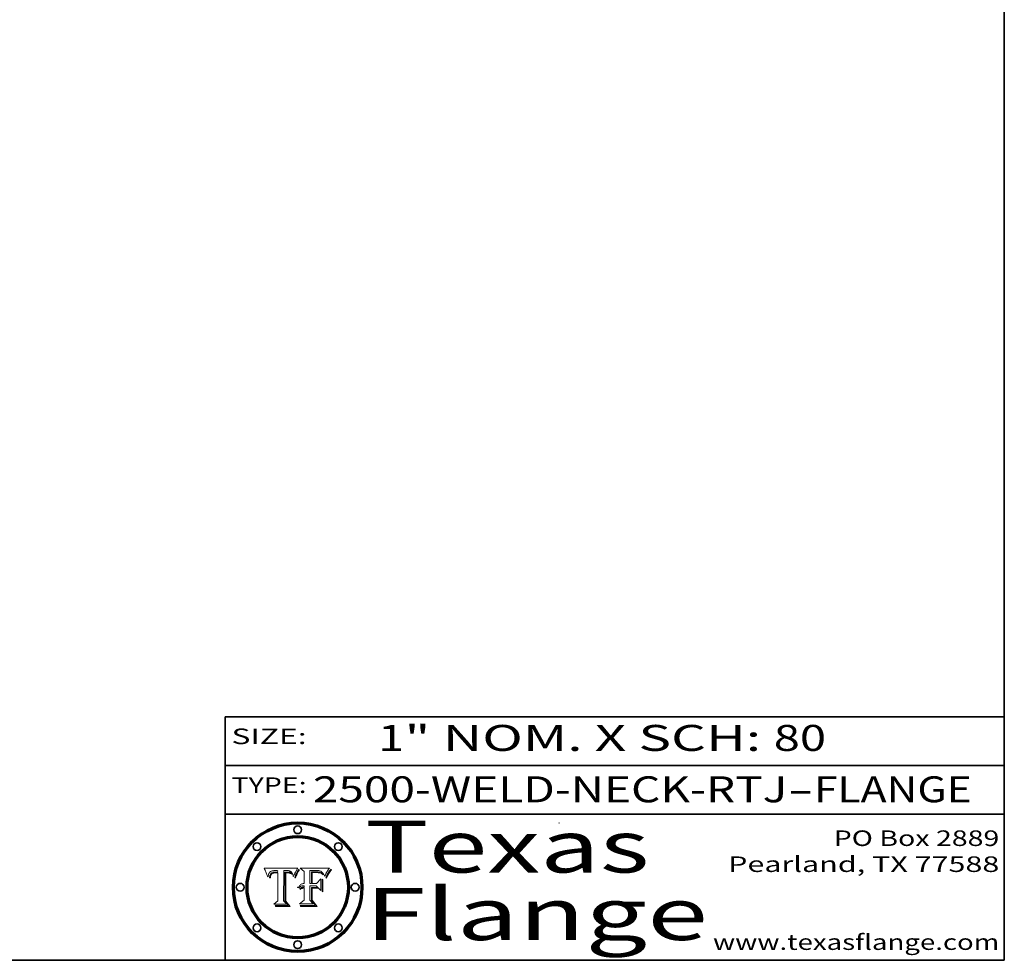
# Model space of a CAD drawing. Extents: x 0 to 10.8, y 0 to 8.3.
# Drawn here: x 7 to 10.8, y 0.2 to 3.9 of the extents above; entities that cross this region are included whole.
import ezdxf
from ezdxf.enums import TextEntityAlignment as Align

# ---------------------------------------------------------------- set-up
doc = ezdxf.new("R2010")
doc.units = 0
doc.header["$MEASUREMENT"] = 0
doc.layers.get('0').update_dxf_attribs({"lineweight": 13})
doc.layers.add('1', color=7, linetype='Continuous', lineweight=13)
doc.styles.get("Standard").update_dxf_attribs({"font": 'isocp.shx'})

# ---------------------------------------------------------------- blocks, each defined once
blk = doc.blocks.new('BLOCK1')
at = {"color": 7, "lineweight": 13, "ltscale": 0.03937}
for s, p, p2 in [('2500-WELD-NECK-RTJ', (8.0884, 0.8582), (9.9144, 0.8582)), ('FLANGE', (10.0174, 0.8582), (10.625, 0.8582)), ('-', (9.9159, 0.8582), (10.0159, 0.8582))]:
    blk.add_text(s, height=0.1, dxfattribs=at).set_placement(p, p2, align=Align.FIT)
blk = doc.blocks.new('BLOCK2')
at = {"color": 7, "lineweight": 13, "ltscale": 0.03937}
for s, p, p2 in [('1', (8.3394, 1.056), (8.4394, 1.056)), ('" NOM. X SCH: ', (8.4409, 1.056), (9.8607, 1.056)), ('80', (9.8623, 1.056), (10.0638, 1.056))]:
    blk.add_text(s, height=0.1, dxfattribs=at).set_placement(p, p2, align=Align.FIT)
blk = doc.blocks.new('BLOCK3')
at = {"color": 7, "lineweight": 13, "ltscale": 0.03937}
for s, p, p2 in [('PO Box 2889', (10.0931, 0.69), (10.7308, 0.69)), ('Pearland, TX 77588', (9.6867, 0.59), (10.7308, 0.59)), ('www.texasflange.com', (9.6286, 0.29), (10.7308, 0.29))]:
    blk.add_text(s, height=0.06, dxfattribs=at).set_placement(p, p2, align=Align.FIT)
blk = doc.blocks.new('BLOCK4')
at = {"color": 7, "lineweight": 13, "ltscale": 0.03937}
for s, p, p2 in [('Texas', (8.2892, 0.5879), (9.3837, 0.5879)), ('Flange', (8.2892, 0.3279), (9.6089, 0.3279))]:
    blk.add_text(s, height=0.2, dxfattribs=at).set_placement(p, p2, align=Align.FIT)
blk = doc.blocks.new('BLOCK5')
at = {"color": 7, "lineweight": 5, "ltscale": 0.00324}
blk.add_line((8.0298, 0.6053), (7.9003, 0.6042), dxfattribs=at)
at = {"color": 7, "lineweight": 5, "ltscale": 0.000103115}
blk.add_line((7.9003, 0.6042), (7.9022, 0.6005), dxfattribs=at)
at = {"color": 7, "lineweight": 5, "ltscale": 0.000100453}
blk.add_line((7.9022, 0.6005), (7.9039, 0.597), dxfattribs=at)
at = {"color": 7, "lineweight": 5, "ltscale": 9.78009e-05}
blk.add_line((7.9039, 0.597), (7.9056, 0.5934), dxfattribs=at)
at = {"color": 7, "lineweight": 5, "ltscale": 9.51532e-05}
blk.add_line((7.9056, 0.5934), (7.9072, 0.59), dxfattribs=at)
at = {"color": 7, "lineweight": 5, "ltscale": 9.25048e-05}
blk.add_line((7.9072, 0.59), (7.9087, 0.5866), dxfattribs=at)
at = {"color": 7, "lineweight": 5, "ltscale": 8.99068e-05}
blk.add_line((7.9087, 0.5866), (7.9101, 0.5833), dxfattribs=at)
at = {"color": 7, "lineweight": 5, "ltscale": 8.73531e-05}
blk.add_line((7.9101, 0.5833), (7.9114, 0.58), dxfattribs=at)
at = {"color": 7, "lineweight": 5, "ltscale": 8.48421e-05}
blk.add_line((7.9114, 0.58), (7.9126, 0.5768), dxfattribs=at)
at = {"color": 7, "lineweight": 5, "ltscale": 8.23394e-05}
blk.add_line((7.9126, 0.5768), (7.9137, 0.5737), dxfattribs=at)
at = {"color": 7, "lineweight": 5, "ltscale": 9.5007e-05}
blk.add_line((7.9137, 0.5737), (7.9159, 0.5707), dxfattribs=at)
at = {"color": 7, "lineweight": 5, "ltscale": 6.5787e-05}
blk.add_line((7.9159, 0.5707), (7.9161, 0.5733), dxfattribs=at)
at = {"color": 7, "lineweight": 5, "ltscale": 6.21658e-05}
blk.add_line((7.9161, 0.5733), (7.9164, 0.5758), dxfattribs=at)
at = {"color": 7, "lineweight": 5, "ltscale": 5.86699e-05}
blk.add_line((7.9164, 0.5758), (7.9168, 0.5781), dxfattribs=at)
at = {"color": 7, "lineweight": 5, "ltscale": 5.54066e-05}
blk.add_line((7.9168, 0.5781), (7.9173, 0.5802), dxfattribs=at)
at = {"color": 7, "lineweight": 5, "ltscale": 5.23527e-05}
blk.add_line((7.9173, 0.5802), (7.918, 0.5822), dxfattribs=at)
at = {"color": 7, "lineweight": 5, "ltscale": 4.95602e-05}
blk.add_line((7.918, 0.5822), (7.9187, 0.5841), dxfattribs=at)
at = {"color": 7, "lineweight": 5, "ltscale": 4.71572e-05}
blk.add_line((7.9187, 0.5841), (7.9195, 0.5858), dxfattribs=at)
at = {"color": 7, "lineweight": 5, "ltscale": 4.50516e-05}
blk.add_line((7.9195, 0.5858), (7.9205, 0.5873), dxfattribs=at)
at = {"color": 7, "lineweight": 5, "ltscale": 4.34491e-05}
blk.add_line((7.9205, 0.5873), (7.9216, 0.5887), dxfattribs=at)
at = {"color": 7, "lineweight": 5, "ltscale": 6.17484e-05}
blk.add_line((7.9217, 0.5696), (7.9215, 0.5671), dxfattribs=at)
at = {"color": 7, "lineweight": 5, "ltscale": 4.22981e-05}
blk.add_line((7.9216, 0.5887), (7.9228, 0.5899), dxfattribs=at)
at = {"color": 7, "lineweight": 5, "ltscale": 5.82307e-05}
blk.add_line((7.9221, 0.5719), (7.9217, 0.5696), dxfattribs=at)
at = {"color": 7, "lineweight": 5, "ltscale": 5.4813e-05}
blk.add_line((7.9225, 0.574), (7.9221, 0.5719), dxfattribs=at)
at = {"color": 7, "lineweight": 5, "ltscale": 5.15682e-05}
blk.add_line((7.9231, 0.576), (7.9225, 0.574), dxfattribs=at)
at = {"color": 7, "lineweight": 5, "ltscale": 4.24485e-05}
blk.add_line((7.9228, 0.5899), (7.9241, 0.591), dxfattribs=at)
at = {"color": 7, "lineweight": 5, "ltscale": 4.84865e-05}
blk.add_line((7.9237, 0.5778), (7.9231, 0.576), dxfattribs=at)
at = {"color": 7, "lineweight": 5, "ltscale": 4.56021e-05}
blk.add_line((7.9244, 0.5795), (7.9237, 0.5778), dxfattribs=at)
at = {"color": 7, "lineweight": 5, "ltscale": 4.38915e-05}
blk.add_line((7.9241, 0.591), (7.9255, 0.5919), dxfattribs=at)
at = {"color": 7, "lineweight": 5, "ltscale": 5.37733e-05}
blk.add_line((7.9243, 0.5671), (7.9245, 0.5693), dxfattribs=at)
at = {"color": 7, "lineweight": 5, "ltscale": 4.29647e-05}
blk.add_line((7.9252, 0.5811), (7.9244, 0.5795), dxfattribs=at)
at = {"color": 7, "lineweight": 5, "ltscale": 5.06901e-05}
blk.add_line((7.9245, 0.5693), (7.9248, 0.5713), dxfattribs=at)
at = {"color": 7, "lineweight": 5, "ltscale": 4.77131e-05}
blk.add_line((7.9248, 0.5713), (7.9251, 0.5731), dxfattribs=at)
at = {"color": 7, "lineweight": 5, "ltscale": 4.48863e-05}
blk.add_line((7.9251, 0.5731), (7.9256, 0.5749), dxfattribs=at)
at = {"color": 7, "lineweight": 5, "ltscale": 4.06864e-05}
blk.add_line((7.926, 0.5824), (7.9252, 0.5811), dxfattribs=at)
at = {"color": 7, "lineweight": 5, "ltscale": 4.58171e-05}
blk.add_line((7.9255, 0.5919), (7.9272, 0.5928), dxfattribs=at)
at = {"color": 7, "lineweight": 5, "ltscale": 4.22422e-05}
blk.add_line((7.9256, 0.5749), (7.9261, 0.5765), dxfattribs=at)
at = {"color": 7, "lineweight": 5, "ltscale": 3.86873e-05}
blk.add_line((7.927, 0.5837), (7.926, 0.5824), dxfattribs=at)
at = {"color": 7, "lineweight": 5, "ltscale": 7.72266e-05}
blk.add_line((7.9261, 0.5765), (7.9274, 0.5793), dxfattribs=at)
at = {"color": 7, "lineweight": 5, "ltscale": 7.40831e-05}
blk.add_line((7.9291, 0.5857), (7.927, 0.5837), dxfattribs=at)
at = {"color": 7, "lineweight": 5, "ltscale": 4.81176e-05}
blk.add_line((7.9272, 0.5928), (7.9289, 0.5935), dxfattribs=at)
at = {"color": 7, "lineweight": 5, "ltscale": 6.93722e-05}
blk.add_line((7.9274, 0.5793), (7.9289, 0.5816), dxfattribs=at)
at = {"color": 7, "lineweight": 5, "ltscale": 5.08108e-05}
blk.add_line((7.9289, 0.5935), (7.9309, 0.5941), dxfattribs=at)
at = {"color": 7, "lineweight": 5, "ltscale": 6.514e-05}
blk.add_line((7.9289, 0.5816), (7.9308, 0.5834), dxfattribs=at)
at = {"color": 7, "lineweight": 5, "ltscale": 3.83282e-05}
blk.add_line((7.9304, 0.5865), (7.9291, 0.5857), dxfattribs=at)
at = {"color": 7, "lineweight": 5, "ltscale": 4.01292e-05}
blk.add_line((7.9318, 0.5873), (7.9304, 0.5865), dxfattribs=at)
at = {"color": 7, "lineweight": 5, "ltscale": 6.9428e-05}
blk.add_line((7.9308, 0.5834), (7.9332, 0.5848), dxfattribs=at)
at = {"color": 7, "lineweight": 5, "ltscale": 5.37678e-05}
blk.add_line((7.9309, 0.5941), (7.933, 0.5946), dxfattribs=at)
at = {"color": 7, "lineweight": 5, "ltscale": 4.21777e-05}
blk.add_line((7.9334, 0.5879), (7.9318, 0.5873), dxfattribs=at)
at = {"color": 7, "lineweight": 5, "ltscale": 5.70415e-05}
blk.add_line((7.933, 0.5946), (7.9352, 0.595), dxfattribs=at)
at = {"color": 7, "lineweight": 5, "ltscale": 3.75465e-05}
blk.add_line((7.9332, 0.5848), (7.9346, 0.5853), dxfattribs=at)
at = {"color": 7, "lineweight": 5, "ltscale": 4.46091e-05}
blk.add_line((7.9351, 0.5885), (7.9334, 0.5879), dxfattribs=at)
at = {"color": 7, "lineweight": 5, "ltscale": 3.98865e-05}
blk.add_line((7.9346, 0.5853), (7.9362, 0.5858), dxfattribs=at)
at = {"color": 7, "lineweight": 5, "ltscale": 4.73192e-05}
blk.add_line((7.9369, 0.5889), (7.9351, 0.5885), dxfattribs=at)
at = {"color": 7, "lineweight": 5, "ltscale": 6.04204e-05}
blk.add_line((7.9352, 0.595), (7.9376, 0.5953), dxfattribs=at)
at = {"color": 7, "lineweight": 5, "ltscale": 4.23744e-05}
blk.add_line((7.9362, 0.5858), (7.9378, 0.5862), dxfattribs=at)
at = {"color": 7, "lineweight": 5, "ltscale": 5.02154e-05}
blk.add_line((7.9389, 0.5893), (7.9369, 0.5889), dxfattribs=at)
at = {"color": 7, "lineweight": 5, "ltscale": 6.4089e-05}
blk.add_line((7.9376, 0.5953), (7.9402, 0.5955), dxfattribs=at)
at = {"color": 7, "lineweight": 5, "ltscale": 4.50998e-05}
blk.add_line((7.9378, 0.5862), (7.9396, 0.5865), dxfattribs=at)
at = {"color": 7, "lineweight": 5, "ltscale": 5.3275e-05}
blk.add_line((7.941, 0.5895), (7.9389, 0.5893), dxfattribs=at)
at = {"color": 7, "lineweight": 5, "ltscale": 4.79821e-05}
blk.add_line((7.9396, 0.5865), (7.9415, 0.5867), dxfattribs=at)
at = {"color": 7, "lineweight": 5, "ltscale": 6.78085e-05}
blk.add_line((7.9402, 0.5955), (7.9429, 0.5956), dxfattribs=at)
at = {"color": 7, "lineweight": 5, "ltscale": 5.65615e-05}
blk.add_line((7.9433, 0.5897), (7.941, 0.5895), dxfattribs=at)
at = {"color": 7, "lineweight": 5, "ltscale": 5.09872e-05}
blk.add_line((7.9415, 0.5867), (7.9435, 0.5869), dxfattribs=at)
at = {"color": 7, "lineweight": 5, "ltscale": 5.0286e-05}
blk.add_line((7.9429, 0.5956), (7.9449, 0.5955), dxfattribs=at)
at = {"color": 7, "lineweight": 5, "ltscale": 5.99065e-05}
blk.add_line((7.9457, 0.5897), (7.9433, 0.5897), dxfattribs=at)
at = {"color": 7, "lineweight": 5, "ltscale": 5.40933e-05}
blk.add_line((7.9435, 0.5869), (7.9457, 0.5869), dxfattribs=at)
at = {"color": 7, "lineweight": 5, "ltscale": 5.14153e-05}
blk.add_line((7.9449, 0.5955), (7.9469, 0.5955), dxfattribs=at)
at = {"color": 7, "lineweight": 5, "ltscale": 0.000162237}
blk.add_line((7.9522, 0.5896), (7.9457, 0.5897), dxfattribs=at)
at = {"color": 7, "lineweight": 5, "ltscale": 0.000191986}
blk.add_line((7.9457, 0.5869), (7.9534, 0.5868), dxfattribs=at)
at = {"color": 7, "lineweight": 5, "ltscale": 5.25609e-05}
blk.add_line((7.9469, 0.5955), (7.949, 0.5953), dxfattribs=at)
at = {"color": 7, "lineweight": 5, "ltscale": 5.37478e-05}
blk.add_line((7.949, 0.5953), (7.9512, 0.5951), dxfattribs=at)
at = {"color": 7, "lineweight": 5, "ltscale": 5.49198e-05}
blk.add_line((7.9512, 0.5951), (7.9534, 0.5949), dxfattribs=at)
at = {"color": 7, "lineweight": 5, "ltscale": 0.000135787}
blk.add_line((7.9534, 0.5949), (7.9522, 0.5896), dxfattribs=at)
at = {"color": 7, "lineweight": 5, "ltscale": 0.00269}
blk.add_line((7.9534, 0.5868), (7.9534, 0.4792), dxfattribs=at)
at = {"color": 7, "lineweight": 5, "ltscale": 0.002931}
blk.add_line((7.9749, 0.4783), (7.9762, 0.5956), dxfattribs=at)
at = {"color": 7, "lineweight": 5, "ltscale": 4.88309e-05}
blk.add_line((7.9762, 0.5956), (7.9781, 0.5957), dxfattribs=at)
at = {"color": 7, "lineweight": 5, "ltscale": 4.87696e-05}
blk.add_line((7.9781, 0.5957), (7.9801, 0.5958), dxfattribs=at)
at = {"color": 7, "lineweight": 5, "ltscale": 4.87218e-05}
blk.add_line((7.9801, 0.5958), (7.982, 0.5959), dxfattribs=at)
at = {"color": 7, "lineweight": 5, "ltscale": 4.86926e-05}
blk.add_line((7.982, 0.5959), (7.984, 0.596), dxfattribs=at)
at = {"color": 7, "lineweight": 5, "ltscale": 4.8677e-05}
blk.add_line((7.984, 0.596), (7.9859, 0.596), dxfattribs=at)
at = {"color": 7, "lineweight": 5, "ltscale": 5.79538e-05}
blk.add_line((7.9859, 0.596), (7.9882, 0.5959), dxfattribs=at)
at = {"color": 7, "lineweight": 5, "ltscale": 5.50105e-05}
blk.add_line((7.9882, 0.5959), (7.9904, 0.5958), dxfattribs=at)
at = {"color": 7, "lineweight": 5, "ltscale": 5.22111e-05}
blk.add_line((7.9904, 0.5958), (7.9925, 0.5956), dxfattribs=at)
at = {"color": 7, "lineweight": 5, "ltscale": 4.94853e-05}
blk.add_line((7.9925, 0.5956), (7.9945, 0.5952), dxfattribs=at)
at = {"color": 7, "lineweight": 5, "ltscale": 4.69867e-05}
blk.add_line((7.9945, 0.5952), (7.9963, 0.5948), dxfattribs=at)
at = {"color": 7, "lineweight": 5, "ltscale": 4.4644e-05}
blk.add_line((7.9963, 0.5948), (7.998, 0.5943), dxfattribs=at)
at = {"color": 7, "lineweight": 5, "ltscale": 4.25388e-05}
blk.add_line((7.998, 0.5943), (7.9996, 0.5937), dxfattribs=at)
at = {"color": 7, "lineweight": 5, "ltscale": 4.06936e-05}
blk.add_line((7.9996, 0.5937), (8.001, 0.5929), dxfattribs=at)
at = {"color": 7, "lineweight": 5, "ltscale": 3.91439e-05}
blk.add_line((8.001, 0.5929), (8.0024, 0.5921), dxfattribs=at)
at = {"color": 7, "lineweight": 5, "ltscale": 3.79217e-05}
blk.add_line((8.0024, 0.5921), (8.0036, 0.5912), dxfattribs=at)
at = {"color": 7, "lineweight": 5, "ltscale": 3.82045e-05}
blk.add_line((8.0036, 0.5912), (8.0047, 0.5902), dxfattribs=at)
at = {"color": 7, "lineweight": 5, "ltscale": 3.99235e-05}
blk.add_line((8.0047, 0.5902), (8.0058, 0.589), dxfattribs=at)
at = {"color": 7, "lineweight": 5, "ltscale": 4.20052e-05}
blk.add_line((8.0058, 0.589), (8.0068, 0.5877), dxfattribs=at)
at = {"color": 7, "lineweight": 5, "ltscale": 4.42829e-05}
blk.add_line((8.0068, 0.5877), (8.0078, 0.5862), dxfattribs=at)
at = {"color": 7, "lineweight": 5, "ltscale": 4.68654e-05}
blk.add_line((8.0078, 0.5862), (8.0087, 0.5846), dxfattribs=at)
at = {"color": 7, "lineweight": 5, "ltscale": 4.95626e-05}
blk.add_line((8.0087, 0.5846), (8.0096, 0.5828), dxfattribs=at)
at = {"color": 7, "lineweight": 5, "ltscale": 5.25037e-05}
blk.add_line((8.0096, 0.5828), (8.0104, 0.5809), dxfattribs=at)
at = {"color": 7, "lineweight": 5, "ltscale": 5.554e-05}
blk.add_line((8.0104, 0.5809), (8.0112, 0.5788), dxfattribs=at)
at = {"color": 7, "lineweight": 5, "ltscale": 5.87204e-05}
blk.add_line((8.0112, 0.5788), (8.0119, 0.5765), dxfattribs=at)
at = {"color": 7, "lineweight": 5, "ltscale": 6.19363e-05}
blk.add_line((8.0119, 0.5765), (8.0125, 0.5741), dxfattribs=at)
at = {"color": 7, "lineweight": 5, "ltscale": 5.73529e-05}
blk.add_line((8.0125, 0.5741), (8.0141, 0.5725), dxfattribs=at)
at = {"color": 7, "lineweight": 5, "ltscale": 5.36381e-05}
blk.add_line((8.0141, 0.5725), (8.0148, 0.5746), dxfattribs=at)
at = {"color": 7, "lineweight": 5, "ltscale": 5.20356e-05}
blk.add_line((8.0148, 0.5746), (8.0155, 0.5765), dxfattribs=at)
at = {"color": 7, "lineweight": 5, "ltscale": 5.05025e-05}
blk.add_line((8.0155, 0.5765), (8.0161, 0.5784), dxfattribs=at)
at = {"color": 7, "lineweight": 5, "ltscale": 4.89753e-05}
blk.add_line((8.0161, 0.5784), (8.0168, 0.5803), dxfattribs=at)
at = {"color": 7, "lineweight": 5, "ltscale": 4.74568e-05}
blk.add_line((8.0168, 0.5803), (8.0175, 0.582), dxfattribs=at)
at = {"color": 7, "lineweight": 5, "ltscale": 4.59543e-05}
blk.add_line((8.0175, 0.582), (8.0182, 0.5837), dxfattribs=at)
at = {"color": 7, "lineweight": 5, "ltscale": 4.4442e-05}
blk.add_line((8.0182, 0.5837), (8.019, 0.5854), dxfattribs=at)
at = {"color": 7, "lineweight": 5, "ltscale": 4.29963e-05}
blk.add_line((8.019, 0.5854), (8.0197, 0.5869), dxfattribs=at)
at = {"color": 7, "lineweight": 5, "ltscale": 4.15607e-05}
blk.add_line((8.0197, 0.5869), (8.0204, 0.5884), dxfattribs=at)
at = {"color": 7, "lineweight": 5, "ltscale": 4.0176e-05}
blk.add_line((8.0204, 0.5884), (8.0212, 0.5898), dxfattribs=at)
at = {"color": 7, "lineweight": 5, "ltscale": 0.000399523}
blk.add_line((8.0212, 0.5898), (8.029, 0.6038), dxfattribs=at)
at = {"color": 7, "lineweight": 5, "ltscale": 4.35633e-05}
blk.add_line((8.029, 0.6038), (8.0298, 0.6053), dxfattribs=at)
at = {"color": 7, "lineweight": 5, "ltscale": 7.03016e-05}
blk.add_line((7.9215, 0.5671), (7.9243, 0.5671), dxfattribs=at)
at = {"color": 7, "lineweight": 5, "ltscale": 0.000493338}
blk.add_line((7.9534, 0.4792), (7.9382, 0.4665), dxfattribs=at)
at = {"color": 7, "lineweight": 5, "ltscale": 0.001236}
blk.add_line((7.9382, 0.4665), (7.9876, 0.4665), dxfattribs=at)
at = {"color": 7, "lineweight": 5, "ltscale": 0.000434364}
blk.add_line((7.9876, 0.4665), (7.9749, 0.4783), dxfattribs=at)
blk = doc.blocks.new('BLOCK6')
at = {"color": 7, "lineweight": 5, "ltscale": 0.000504919}
blk.add_line((8.0398, 0.6053), (8.0544, 0.5913), dxfattribs=at)
at = {"color": 7, "lineweight": 5, "ltscale": 0.002807}
blk.add_line((8.1521, 0.6053), (8.0398, 0.6053), dxfattribs=at)
at = {"color": 7, "lineweight": 5, "ltscale": 0.001141}
blk.add_line((8.0544, 0.5913), (8.0544, 0.5457), dxfattribs=at)
at = {"color": 7, "lineweight": 5, "ltscale": 0.001265}
blk.add_line((8.076, 0.5457), (8.076, 0.5963), dxfattribs=at)
at = {"color": 7, "lineweight": 5, "ltscale": 0.00010009}
blk.add_line((8.076, 0.5963), (8.08, 0.5962), dxfattribs=at)
at = {"color": 7, "lineweight": 5, "ltscale": 0.000262297}
blk.add_line((8.08, 0.5962), (8.0905, 0.5961), dxfattribs=at)
at = {"color": 7, "lineweight": 5, "ltscale": 7.8458e-05}
blk.add_line((8.0857, 0.5905), (8.0826, 0.5904), dxfattribs=at)
at = {"color": 7, "lineweight": 5, "ltscale": 0.001117}
blk.add_line((8.0826, 0.5904), (8.0826, 0.5457), dxfattribs=at)
at = {"color": 7, "lineweight": 5, "ltscale": 6.71447e-05}
blk.add_line((8.0853, 0.5874), (8.088, 0.5876), dxfattribs=at)
at = {"color": 7, "lineweight": 5, "ltscale": 0.001044}
blk.add_line((8.0853, 0.5457), (8.0853, 0.5874), dxfattribs=at)
at = {"color": 7, "lineweight": 5, "ltscale": 6.79766e-05}
blk.add_line((8.0885, 0.5906), (8.0857, 0.5905), dxfattribs=at)
at = {"color": 7, "lineweight": 5, "ltscale": 6.25167e-05}
blk.add_line((8.088, 0.5876), (8.0905, 0.5878), dxfattribs=at)
at = {"color": 7, "lineweight": 5, "ltscale": 6.96783e-05}
blk.add_line((8.0913, 0.5907), (8.0885, 0.5906), dxfattribs=at)
at = {"color": 7, "lineweight": 5, "ltscale": 0.000154143}
blk.add_line((8.0905, 0.5961), (8.0967, 0.5962), dxfattribs=at)
at = {"color": 7, "lineweight": 5, "ltscale": 5.79292e-05}
blk.add_line((8.0905, 0.5878), (8.0928, 0.5879), dxfattribs=at)
at = {"color": 7, "lineweight": 5, "ltscale": 7.14161e-05}
blk.add_line((8.0941, 0.5907), (8.0913, 0.5907), dxfattribs=at)
at = {"color": 7, "lineweight": 5, "ltscale": 5.334e-05}
blk.add_line((8.0928, 0.5879), (8.0949, 0.588), dxfattribs=at)
at = {"color": 7, "lineweight": 5, "ltscale": 7.31315e-05}
blk.add_line((8.097, 0.5908), (8.0941, 0.5907), dxfattribs=at)
at = {"color": 7, "lineweight": 5, "ltscale": 4.87983e-05}
blk.add_line((8.0949, 0.588), (8.0969, 0.588), dxfattribs=at)
at = {"color": 7, "lineweight": 5, "ltscale": 8.03713e-05}
blk.add_line((8.0967, 0.5962), (8.0999, 0.5962), dxfattribs=at)
at = {"color": 7, "lineweight": 5, "ltscale": 6.31844e-05}
blk.add_line((8.0969, 0.588), (8.0994, 0.588), dxfattribs=at)
at = {"color": 7, "lineweight": 5, "ltscale": 7.48528e-05}
blk.add_line((8.1, 0.5908), (8.097, 0.5908), dxfattribs=at)
at = {"color": 7, "lineweight": 5, "ltscale": 5.98639e-05}
blk.add_line((8.0994, 0.588), (8.1018, 0.5879), dxfattribs=at)
at = {"color": 7, "lineweight": 5, "ltscale": 7.56285e-05}
blk.add_line((8.0999, 0.5962), (8.1029, 0.596), dxfattribs=at)
at = {"color": 7, "lineweight": 5, "ltscale": 0.000106204}
blk.add_line((8.1043, 0.5907), (8.1, 0.5908), dxfattribs=at)
at = {"color": 7, "lineweight": 5, "ltscale": 5.64828e-05}
blk.add_line((8.1018, 0.5879), (8.1041, 0.5878), dxfattribs=at)
at = {"color": 7, "lineweight": 5, "ltscale": 7.09728e-05}
blk.add_line((8.1029, 0.596), (8.1057, 0.5958), dxfattribs=at)
at = {"color": 7, "lineweight": 5, "ltscale": 5.31538e-05}
blk.add_line((8.1041, 0.5878), (8.1062, 0.5877), dxfattribs=at)
at = {"color": 7, "lineweight": 5, "ltscale": 9.82815e-05}
blk.add_line((8.1082, 0.5903), (8.1043, 0.5907), dxfattribs=at)
at = {"color": 7, "lineweight": 5, "ltscale": 6.64247e-05}
blk.add_line((8.1057, 0.5958), (8.1084, 0.5955), dxfattribs=at)
at = {"color": 7, "lineweight": 5, "ltscale": 4.98579e-05}
blk.add_line((8.1062, 0.5877), (8.1082, 0.5875), dxfattribs=at)
at = {"color": 7, "lineweight": 5, "ltscale": 9.07975e-05}
blk.add_line((8.1118, 0.5898), (8.1082, 0.5903), dxfattribs=at)
at = {"color": 7, "lineweight": 5, "ltscale": 4.65618e-05}
blk.add_line((8.1082, 0.5875), (8.11, 0.5873), dxfattribs=at)
at = {"color": 7, "lineweight": 5, "ltscale": 6.19662e-05}
blk.add_line((8.1084, 0.5955), (8.1108, 0.5951), dxfattribs=at)
at = {"color": 7, "lineweight": 5, "ltscale": 4.32948e-05}
blk.add_line((8.11, 0.5873), (8.1117, 0.5871), dxfattribs=at)
at = {"color": 7, "lineweight": 5, "ltscale": 5.76855e-05}
blk.add_line((8.1108, 0.5951), (8.1131, 0.5946), dxfattribs=at)
at = {"color": 7, "lineweight": 5, "ltscale": 4.01241e-05}
blk.add_line((8.1117, 0.5871), (8.1133, 0.5868), dxfattribs=at)
at = {"color": 7, "lineweight": 5, "ltscale": 8.37777e-05}
blk.add_line((8.115, 0.589), (8.1118, 0.5898), dxfattribs=at)
at = {"color": 7, "lineweight": 5, "ltscale": 5.35144e-05}
blk.add_line((8.1131, 0.5946), (8.1152, 0.5941), dxfattribs=at)
at = {"color": 7, "lineweight": 5, "ltscale": 7.07787e-05}
blk.add_line((8.1133, 0.5868), (8.1161, 0.5862), dxfattribs=at)
at = {"color": 7, "lineweight": 5, "ltscale": 7.75432e-05}
blk.add_line((8.118, 0.5879), (8.115, 0.589), dxfattribs=at)
at = {"color": 7, "lineweight": 5, "ltscale": 4.95647e-05}
blk.add_line((8.1152, 0.5941), (8.117, 0.5934), dxfattribs=at)
at = {"color": 7, "lineweight": 5, "ltscale": 6.48228e-05}
blk.add_line((8.1161, 0.5862), (8.1185, 0.5854), dxfattribs=at)
at = {"color": 7, "lineweight": 5, "ltscale": 4.59337e-05}
blk.add_line((8.117, 0.5934), (8.1187, 0.5927), dxfattribs=at)
at = {"color": 7, "lineweight": 5, "ltscale": 7.20711e-05}
blk.add_line((8.1205, 0.5867), (8.118, 0.5879), dxfattribs=at)
at = {"color": 7, "lineweight": 5, "ltscale": 6.55881e-05}
blk.add_line((8.1185, 0.5854), (8.1209, 0.5842), dxfattribs=at)
at = {"color": 7, "lineweight": 5, "ltscale": 4.25471e-05}
blk.add_line((8.1187, 0.5927), (8.1202, 0.5919), dxfattribs=at)
at = {"color": 7, "lineweight": 5, "ltscale": 4.25074e-05}
blk.add_line((8.1202, 0.5919), (8.1216, 0.5909), dxfattribs=at)
at = {"color": 7, "lineweight": 5, "ltscale": 6.77002e-05}
blk.add_line((8.1228, 0.5852), (8.1205, 0.5867), dxfattribs=at)
at = {"color": 7, "lineweight": 5, "ltscale": 6.70416e-05}
blk.add_line((8.1209, 0.5842), (8.1232, 0.5829), dxfattribs=at)
at = {"color": 7, "lineweight": 5, "ltscale": 4.57046e-05}
blk.add_line((8.1216, 0.5909), (8.123, 0.5897), dxfattribs=at)
at = {"color": 7, "lineweight": 5, "ltscale": 6.46171e-05}
blk.add_line((8.1247, 0.5835), (8.1228, 0.5852), dxfattribs=at)
at = {"color": 7, "lineweight": 5, "ltscale": 4.92938e-05}
blk.add_line((8.123, 0.5897), (8.1244, 0.5883), dxfattribs=at)
at = {"color": 7, "lineweight": 5, "ltscale": 6.91849e-05}
blk.add_line((8.1232, 0.5829), (8.1254, 0.5812), dxfattribs=at)
at = {"color": 7, "lineweight": 5, "ltscale": 5.30859e-05}
blk.add_line((8.1244, 0.5883), (8.1258, 0.5868), dxfattribs=at)
at = {"color": 7, "lineweight": 5, "ltscale": 6.30754e-05}
blk.add_line((8.1263, 0.5815), (8.1247, 0.5835), dxfattribs=at)
at = {"color": 7, "lineweight": 5, "ltscale": 7.18996e-05}
blk.add_line((8.1254, 0.5812), (8.1276, 0.5793), dxfattribs=at)
at = {"color": 7, "lineweight": 5, "ltscale": 5.71802e-05}
blk.add_line((8.1258, 0.5868), (8.1272, 0.585), dxfattribs=at)
at = {"color": 7, "lineweight": 5, "ltscale": 6.30147e-05}
blk.add_line((8.1276, 0.5793), (8.1263, 0.5815), dxfattribs=at)
at = {"color": 7, "lineweight": 5, "ltscale": 6.13618e-05}
blk.add_line((8.1272, 0.585), (8.1286, 0.583), dxfattribs=at)
at = {"color": 7, "lineweight": 5, "ltscale": 6.57329e-05}
blk.add_line((8.1286, 0.583), (8.13, 0.5807), dxfattribs=at)
at = {"color": 7, "lineweight": 5, "ltscale": 7.01949e-05}
blk.add_line((8.13, 0.5807), (8.1315, 0.5783), dxfattribs=at)
at = {"color": 7, "lineweight": 5, "ltscale": 7.47805e-05}
blk.add_line((8.1315, 0.5783), (8.1329, 0.5757), dxfattribs=at)
at = {"color": 7, "lineweight": 5, "ltscale": 7.93914e-05}
blk.add_line((8.1329, 0.5757), (8.1343, 0.5728), dxfattribs=at)
at = {"color": 7, "lineweight": 5, "ltscale": 5.82449e-05}
blk.add_line((8.1343, 0.5728), (8.1352, 0.575), dxfattribs=at)
at = {"color": 7, "lineweight": 5, "ltscale": 5.88925e-05}
blk.add_line((8.1352, 0.575), (8.136, 0.5772), dxfattribs=at)
at = {"color": 7, "lineweight": 5, "ltscale": 5.57078e-05}
blk.add_line((8.136, 0.5772), (8.1369, 0.5793), dxfattribs=at)
at = {"color": 7, "lineweight": 5, "ltscale": 5.2567e-05}
blk.add_line((8.1369, 0.5793), (8.1377, 0.5812), dxfattribs=at)
at = {"color": 7, "lineweight": 5, "ltscale": 4.94253e-05}
blk.add_line((8.1377, 0.5812), (8.1385, 0.583), dxfattribs=at)
at = {"color": 7, "lineweight": 5, "ltscale": 4.62924e-05}
blk.add_line((8.1385, 0.583), (8.1392, 0.5847), dxfattribs=at)
at = {"color": 7, "lineweight": 5, "ltscale": 4.31788e-05}
blk.add_line((8.1392, 0.5847), (8.1399, 0.5863), dxfattribs=at)
at = {"color": 7, "lineweight": 5, "ltscale": 4.00421e-05}
blk.add_line((8.1399, 0.5863), (8.1406, 0.5877), dxfattribs=at)
at = {"color": 7, "lineweight": 5, "ltscale": 7.07088e-05}
blk.add_line((8.1406, 0.5877), (8.1419, 0.5903), dxfattribs=at)
at = {"color": 7, "lineweight": 5, "ltscale": 6.11807e-05}
blk.add_line((8.1419, 0.5903), (8.1431, 0.5924), dxfattribs=at)
at = {"color": 7, "lineweight": 5, "ltscale": 6.8775e-05}
blk.add_line((8.1431, 0.5924), (8.1445, 0.5947), dxfattribs=at)
at = {"color": 7, "lineweight": 5, "ltscale": 3.83666e-05}
blk.add_line((8.1445, 0.5947), (8.1454, 0.596), dxfattribs=at)
at = {"color": 7, "lineweight": 5, "ltscale": 4.09684e-05}
blk.add_line((8.1454, 0.596), (8.1463, 0.5974), dxfattribs=at)
at = {"color": 7, "lineweight": 5, "ltscale": 4.36186e-05}
blk.add_line((8.1463, 0.5974), (8.1473, 0.5988), dxfattribs=at)
at = {"color": 7, "lineweight": 5, "ltscale": 4.62797e-05}
blk.add_line((8.1473, 0.5988), (8.1484, 0.6003), dxfattribs=at)
at = {"color": 7, "lineweight": 5, "ltscale": 4.89244e-05}
blk.add_line((8.1484, 0.6003), (8.1495, 0.6019), dxfattribs=at)
at = {"color": 7, "lineweight": 5, "ltscale": 5.15938e-05}
blk.add_line((8.1495, 0.6019), (8.1507, 0.6036), dxfattribs=at)
at = {"color": 7, "lineweight": 5, "ltscale": 5.42941e-05}
blk.add_line((8.1507, 0.6036), (8.1521, 0.6053), dxfattribs=at)
at = {"color": 7, "lineweight": 5, "ltscale": 7.24478e-05}
blk.add_line((8.0341, 0.533), (8.033, 0.5303), dxfattribs=at)
at = {"color": 7, "lineweight": 5, "ltscale": 6.91358e-05}
blk.add_line((8.0354, 0.5355), (8.0341, 0.533), dxfattribs=at)
at = {"color": 7, "lineweight": 5, "ltscale": 5.22259e-05}
blk.add_line((8.0352, 0.5302), (8.0368, 0.5316), dxfattribs=at)
at = {"color": 7, "lineweight": 5, "ltscale": 6.68728e-05}
blk.add_line((8.0369, 0.5376), (8.0354, 0.5355), dxfattribs=at)
at = {"color": 7, "lineweight": 5, "ltscale": 5.0626e-05}
blk.add_line((8.0368, 0.5316), (8.0384, 0.5328), dxfattribs=at)
at = {"color": 7, "lineweight": 5, "ltscale": 6.56415e-05}
blk.add_line((8.0387, 0.5395), (8.0369, 0.5376), dxfattribs=at)
at = {"color": 7, "lineweight": 5, "ltscale": 4.93516e-05}
blk.add_line((8.0384, 0.5328), (8.04, 0.5339), dxfattribs=at)
at = {"color": 7, "lineweight": 5, "ltscale": 6.55187e-05}
blk.add_line((8.0408, 0.5412), (8.0387, 0.5395), dxfattribs=at)
at = {"color": 7, "lineweight": 5, "ltscale": 4.84441e-05}
blk.add_line((8.04, 0.5339), (8.0418, 0.5348), dxfattribs=at)
at = {"color": 7, "lineweight": 5, "ltscale": 6.6503e-05}
blk.add_line((8.043, 0.5426), (8.0408, 0.5412), dxfattribs=at)
at = {"color": 7, "lineweight": 5, "ltscale": 4.79247e-05}
blk.add_line((8.0418, 0.5348), (8.0435, 0.5355), dxfattribs=at)
at = {"color": 7, "lineweight": 5, "ltscale": 6.86342e-05}
blk.add_line((8.0455, 0.5438), (8.043, 0.5426), dxfattribs=at)
at = {"color": 7, "lineweight": 5, "ltscale": 4.7776e-05}
blk.add_line((8.0435, 0.5355), (8.0453, 0.5361), dxfattribs=at)
at = {"color": 7, "lineweight": 5, "ltscale": 4.80296e-05}
blk.add_line((8.0453, 0.5361), (8.0472, 0.5365), dxfattribs=at)
at = {"color": 7, "lineweight": 5, "ltscale": 7.17625e-05}
blk.add_line((8.0482, 0.5447), (8.0455, 0.5438), dxfattribs=at)
at = {"color": 7, "lineweight": 5, "ltscale": 4.63507e-05}
blk.add_line((8.0485, 0.5309), (8.0467, 0.5304), dxfattribs=at)
at = {"color": 7, "lineweight": 5, "ltscale": 4.86448e-05}
blk.add_line((8.0472, 0.5365), (8.0492, 0.5367), dxfattribs=at)
at = {"color": 7, "lineweight": 5, "ltscale": 7.56807e-05}
blk.add_line((8.0512, 0.5453), (8.0482, 0.5447), dxfattribs=at)
at = {"color": 7, "lineweight": 5, "ltscale": 4.75859e-05}
blk.add_line((8.0504, 0.5312), (8.0485, 0.5309), dxfattribs=at)
at = {"color": 7, "lineweight": 5, "ltscale": 4.9694e-05}
blk.add_line((8.0492, 0.5367), (8.0511, 0.5368), dxfattribs=at)
at = {"color": 7, "lineweight": 5, "ltscale": 4.91026e-05}
blk.add_line((8.0523, 0.5315), (8.0504, 0.5312), dxfattribs=at)
at = {"color": 7, "lineweight": 5, "ltscale": 4.09268e-05}
blk.add_line((8.0511, 0.5368), (8.0528, 0.5367), dxfattribs=at)
at = {"color": 7, "lineweight": 5, "ltscale": 8.04224e-05}
blk.add_line((8.0544, 0.5457), (8.0512, 0.5453), dxfattribs=at)
at = {"color": 7, "lineweight": 5, "ltscale": 5.09119e-05}
blk.add_line((8.0544, 0.5315), (8.0523, 0.5315), dxfattribs=at)
at = {"color": 7, "lineweight": 5, "ltscale": 4.03821e-05}
blk.add_line((8.0528, 0.5367), (8.0544, 0.5366), dxfattribs=at)
at = {"color": 7, "lineweight": 5, "ltscale": 0.000127087}
blk.add_line((8.0544, 0.5366), (8.0544, 0.5315), dxfattribs=at)
at = {"color": 7, "lineweight": 5, "ltscale": 0.000164963}
blk.add_line((8.0826, 0.5457), (8.076, 0.5457), dxfattribs=at)
at = {"color": 7, "lineweight": 5, "ltscale": 0.001363}
blk.add_line((8.076, 0.4821), (8.076, 0.5366), dxfattribs=at)
at = {"color": 7, "lineweight": 5, "ltscale": 0.000619197}
blk.add_line((8.076, 0.5366), (8.1008, 0.5366), dxfattribs=at)
at = {"color": 7, "lineweight": 5, "ltscale": 0.000408293}
blk.add_line((8.1016, 0.5457), (8.0853, 0.5457), dxfattribs=at)
at = {"color": 7, "lineweight": 5, "ltscale": 0.000638638}
blk.add_line((8.1008, 0.5366), (8.119, 0.5187), dxfattribs=at)
at = {"color": 7, "lineweight": 5, "ltscale": 0.000629287}
blk.add_line((8.119, 0.564), (8.1016, 0.5457), dxfattribs=at)
at = {"color": 7, "lineweight": 5, "ltscale": 0.001133}
blk.add_line((8.119, 0.5187), (8.119, 0.564), dxfattribs=at)
at = {"color": 7, "lineweight": 5, "ltscale": 4.72383e-05}
blk.add_line((8.033, 0.5303), (8.0337, 0.5286), dxfattribs=at)
at = {"color": 7, "lineweight": 5, "ltscale": 5.40801e-05}
blk.add_line((8.0337, 0.5286), (8.0352, 0.5302), dxfattribs=at)
at = {"color": 7, "lineweight": 5, "ltscale": 4.61631e-05}
blk.add_line((8.039, 0.5259), (8.0377, 0.5246), dxfattribs=at)
at = {"color": 7, "lineweight": 5, "ltscale": 7.65715e-05}
blk.add_line((8.0377, 0.5246), (8.0398, 0.5223), dxfattribs=at)
at = {"color": 7, "lineweight": 5, "ltscale": 4.53272e-05}
blk.add_line((8.0404, 0.5271), (8.039, 0.5259), dxfattribs=at)
at = {"color": 7, "lineweight": 5, "ltscale": 4.36728e-05}
blk.add_line((8.0398, 0.5223), (8.0411, 0.5235), dxfattribs=at)
at = {"color": 7, "lineweight": 5, "ltscale": 4.47682e-05}
blk.add_line((8.0419, 0.5281), (8.0404, 0.5271), dxfattribs=at)
at = {"color": 7, "lineweight": 5, "ltscale": 4.23283e-05}
blk.add_line((8.0411, 0.5235), (8.0424, 0.5246), dxfattribs=at)
at = {"color": 7, "lineweight": 5, "ltscale": 4.46766e-05}
blk.add_line((8.0434, 0.529), (8.0419, 0.5281), dxfattribs=at)
at = {"color": 7, "lineweight": 5, "ltscale": 4.12902e-05}
blk.add_line((8.0424, 0.5246), (8.0437, 0.5255), dxfattribs=at)
at = {"color": 7, "lineweight": 5, "ltscale": 4.48402e-05}
blk.add_line((8.045, 0.5298), (8.0434, 0.529), dxfattribs=at)
at = {"color": 7, "lineweight": 5, "ltscale": 4.05056e-05}
blk.add_line((8.0437, 0.5255), (8.0451, 0.5263), dxfattribs=at)
at = {"color": 7, "lineweight": 5, "ltscale": 4.54019e-05}
blk.add_line((8.0467, 0.5304), (8.045, 0.5298), dxfattribs=at)
at = {"color": 7, "lineweight": 5, "ltscale": 3.98781e-05}
blk.add_line((8.0451, 0.5263), (8.0466, 0.527), dxfattribs=at)
at = {"color": 7, "lineweight": 5, "ltscale": 3.96147e-05}
blk.add_line((8.0466, 0.527), (8.048, 0.5276), dxfattribs=at)
at = {"color": 7, "lineweight": 5, "ltscale": 3.96113e-05}
blk.add_line((8.048, 0.5276), (8.0496, 0.528), dxfattribs=at)
at = {"color": 7, "lineweight": 5, "ltscale": 3.98564e-05}
blk.add_line((8.0496, 0.528), (8.0511, 0.5284), dxfattribs=at)
at = {"color": 7, "lineweight": 5, "ltscale": 4.03575e-05}
blk.add_line((8.0511, 0.5284), (8.0527, 0.5285), dxfattribs=at)
at = {"color": 7, "lineweight": 5, "ltscale": 4.11658e-05}
blk.add_line((8.0527, 0.5285), (8.0544, 0.5286), dxfattribs=at)
at = {"color": 7, "lineweight": 5, "ltscale": 0.001163}
blk.add_line((8.0544, 0.5286), (8.0544, 0.4821), dxfattribs=at)
at = {"color": 7, "lineweight": 5, "ltscale": 0.000563728}
blk.add_line((8.0544, 0.4821), (8.0368, 0.468), dxfattribs=at)
at = {"color": 7, "lineweight": 5, "ltscale": 0.001328}
blk.add_line((8.0368, 0.468), (8.0899, 0.468), dxfattribs=at)
at = {"color": 7, "lineweight": 5, "ltscale": 0.000493306}
blk.add_line((8.0899, 0.468), (8.076, 0.4821), dxfattribs=at)

msp = doc.modelspace()

# ---------------------------------------------------------------- linework, layer by layer
at = {"color": 7, "lineweight": 13, "ltscale": 0.03937}
for points in [[(8.0298, 0.6053), (8.029, 0.6038), (8.0212, 0.5898), (8.0204, 0.5884), (8.0197, 0.5869), (8.019, 0.5854), (8.0182, 0.5837), (8.0175, 0.582), (8.0168, 0.5803), (8.0161, 0.5784), (8.0155, 0.5765), (8.0148, 0.5746), (8.0141, 0.5725), (8.0125, 0.5741), (8.0119, 0.5765), (8.0112, 0.5788), (8.0104, 0.5809), (8.0096, 0.5828), (8.0087, 0.5846), (8.0078, 0.5862), (8.0068, 0.5877), (8.0058, 0.589), (8.0047, 0.5902), (8.0036, 0.5912), (8.0024, 0.5921), (8.001, 0.5929), (7.9996, 0.5937), (7.998, 0.5943), (7.9963, 0.5948), (7.9945, 0.5952), (7.9925, 0.5956), (7.9904, 0.5958), (7.9882, 0.5959), (7.9859, 0.596), (7.984, 0.596), (7.982, 0.5959), (7.9801, 0.5958), (7.9781, 0.5957), (7.9762, 0.5956), (7.9749, 0.4783), (7.9876, 0.4665), (7.9382, 0.4665), (7.9534, 0.4792), (7.9534, 0.5868), (7.9457, 0.5869), (7.9435, 0.5869), (7.9415, 0.5867), (7.9396, 0.5865), (7.9378, 0.5862), (7.9362, 0.5858), (7.9346, 0.5853), (7.9332, 0.5848), (7.9308, 0.5834), (7.9289, 0.5816), (7.9274, 0.5793), (7.9261, 0.5765), (7.9256, 0.5749), (7.9251, 0.5731), (7.9248, 0.5713), (7.9245, 0.5693), (7.9243, 0.5671), (7.9215, 0.5671), (7.9217, 0.5696), (7.9221, 0.5719), (7.9225, 0.574), (7.9231, 0.576), (7.9237, 0.5778), (7.9244, 0.5795), (7.9252, 0.5811), (7.926, 0.5824), (7.927, 0.5837), (7.9291, 0.5857), (7.9304, 0.5865), (7.9318, 0.5873), (7.9334, 0.5879), (7.9351, 0.5885), (7.9369, 0.5889), (7.9389, 0.5893), (7.941, 0.5895), (7.9433, 0.5897), (7.9457, 0.5897), (7.9522, 0.5896), (7.9534, 0.5949), (7.9512, 0.5951), (7.949, 0.5953), (7.9469, 0.5955), (7.9449, 0.5955), (7.9429, 0.5956), (7.9402, 0.5955), (7.9376, 0.5953), (7.9352, 0.595), (7.933, 0.5946), (7.9309, 0.5941), (7.9289, 0.5935), (7.9272, 0.5928), (7.9255, 0.5919), (7.9241, 0.591), (7.9228, 0.5899), (7.9216, 0.5887), (7.9205, 0.5873), (7.9195, 0.5858), (7.9187, 0.5841), (7.918, 0.5822), (7.9173, 0.5802), (7.9168, 0.5781), (7.9164, 0.5758), (7.9161, 0.5733), (7.9159, 0.5707), (7.9137, 0.5737), (7.9126, 0.5768), (7.9114, 0.58), (7.9101, 0.5833), (7.9087, 0.5866), (7.9072, 0.59), (7.9056, 0.5934), (7.9039, 0.597), (7.9022, 0.6005), (7.9003, 0.6042)], [(8.0078, 0.5816), (8.0061, 0.5826), (8.0043, 0.5836), (8.0025, 0.5844), (8.0007, 0.5851), (7.9987, 0.5857), (7.9968, 0.5861), (7.9947, 0.5865), (7.9926, 0.5868), (7.9905, 0.587), (7.9883, 0.587), (7.9868, 0.587), (7.9852, 0.5869), (7.9836, 0.5868), (7.9835, 0.478), (8.0007, 0.4577), (7.9455, 0.4577), (7.943, 0.4606), (7.9948, 0.4606), (7.9803, 0.4771), (7.9803, 0.5898), (7.9861, 0.5899), (7.9882, 0.5899), (7.9901, 0.5899), (7.9919, 0.5898), (7.9935, 0.5897), (7.9951, 0.5895), (7.9978, 0.5891), (8.0001, 0.5886), (8.0019, 0.5879), (8.0035, 0.587), (8.0049, 0.5858), (8.0062, 0.5843), (8.0073, 0.5826)], [(8.0366, 0.5985), (8.0351, 0.5964), (8.0336, 0.5942), (8.0321, 0.5916), (8.0306, 0.5889), (8.029, 0.5858), (8.0274, 0.5825), (8.0258, 0.579), (8.0242, 0.5752), (8.0226, 0.5712), (8.021, 0.5669), (8.0181, 0.5679), (8.0201, 0.5732), (8.0217, 0.5773), (8.0232, 0.581), (8.0248, 0.5846), (8.0263, 0.5878), (8.0279, 0.5908), (8.0294, 0.5935), (8.0309, 0.5959), (8.0324, 0.5981), (8.0339, 0.6)], [(8.0398, 0.6053), (8.1521, 0.6053), (8.1507, 0.6036), (8.1495, 0.6019), (8.1484, 0.6003), (8.1473, 0.5988), (8.1463, 0.5974), (8.1454, 0.596), (8.1445, 0.5947), (8.1431, 0.5924), (8.1419, 0.5903), (8.1406, 0.5877), (8.1399, 0.5863), (8.1392, 0.5847), (8.1385, 0.583), (8.1377, 0.5812), (8.1369, 0.5793), (8.136, 0.5772), (8.1352, 0.575), (8.1343, 0.5728), (8.1329, 0.5757), (8.1315, 0.5783), (8.13, 0.5807), (8.1286, 0.583), (8.1272, 0.585), (8.1258, 0.5868), (8.1244, 0.5883), (8.123, 0.5897), (8.1216, 0.5909), (8.1202, 0.5919), (8.1187, 0.5927), (8.117, 0.5934), (8.1152, 0.5941), (8.1131, 0.5946), (8.1108, 0.5951), (8.1084, 0.5955), (8.1057, 0.5958), (8.1029, 0.596), (8.0999, 0.5962), (8.0967, 0.5962), (8.0905, 0.5961), (8.08, 0.5962), (8.076, 0.5963), (8.076, 0.5457), (8.0826, 0.5457), (8.0826, 0.5904), (8.0857, 0.5905), (8.0885, 0.5906), (8.0913, 0.5907), (8.0941, 0.5907), (8.097, 0.5908), (8.1, 0.5908), (8.1043, 0.5907), (8.1082, 0.5903), (8.1118, 0.5898), (8.115, 0.589), (8.118, 0.5879), (8.1205, 0.5867), (8.1228, 0.5852), (8.1247, 0.5835), (8.1263, 0.5815), (8.1276, 0.5793), (8.1254, 0.5812), (8.1232, 0.5829), (8.1209, 0.5842), (8.1185, 0.5854), (8.1161, 0.5862), (8.1133, 0.5868), (8.1117, 0.5871), (8.11, 0.5873), (8.1082, 0.5875), (8.1062, 0.5877), (8.1041, 0.5878), (8.1018, 0.5879), (8.0994, 0.588), (8.0969, 0.588), (8.0949, 0.588), (8.0928, 0.5879), (8.0905, 0.5878), (8.088, 0.5876), (8.0853, 0.5874), (8.0853, 0.5457), (8.1016, 0.5457), (8.119, 0.564), (8.119, 0.5187), (8.1008, 0.5366), (8.076, 0.5366), (8.076, 0.4821), (8.0899, 0.468), (8.0368, 0.468), (8.0544, 0.4821), (8.0544, 0.5286), (8.0527, 0.5285), (8.0511, 0.5284), (8.0496, 0.528), (8.048, 0.5276), (8.0466, 0.527), (8.0451, 0.5263), (8.0437, 0.5255), (8.0424, 0.5246), (8.0411, 0.5235), (8.0398, 0.5223), (8.0377, 0.5246), (8.039, 0.5259), (8.0404, 0.5271), (8.0419, 0.5281), (8.0434, 0.529), (8.045, 0.5298), (8.0467, 0.5304), (8.0485, 0.5309), (8.0504, 0.5312), (8.0523, 0.5315), (8.0544, 0.5315), (8.0544, 0.5366), (8.0528, 0.5367), (8.0511, 0.5368), (8.0492, 0.5367), (8.0472, 0.5365), (8.0453, 0.5361), (8.0435, 0.5355), (8.0418, 0.5348), (8.04, 0.5339), (8.0384, 0.5328), (8.0368, 0.5316), (8.0352, 0.5302), (8.0337, 0.5286), (8.033, 0.5303), (8.0341, 0.533), (8.0354, 0.5355), (8.0369, 0.5376), (8.0387, 0.5395), (8.0408, 0.5412), (8.043, 0.5426), (8.0455, 0.5438), (8.0482, 0.5447), (8.0512, 0.5453), (8.0544, 0.5457), (8.0544, 0.5913)], [(8.1603, 0.5987), (8.1573, 0.5951), (8.1545, 0.5916), (8.152, 0.5881), (8.1497, 0.5847), (8.1477, 0.5814), (8.1458, 0.5781), (8.1442, 0.5749), (8.1429, 0.5717), (8.1417, 0.5686), (8.1408, 0.5656), (8.1385, 0.5671), (8.1395, 0.5705), (8.1406, 0.5739), (8.142, 0.5773), (8.1437, 0.5806), (8.1455, 0.584), (8.1476, 0.5873), (8.15, 0.5906), (8.1525, 0.5939), (8.1553, 0.5972), (8.1583, 0.6005)], [(8.1268, 0.5602), (8.1268, 0.5135), (8.124, 0.5151), (8.124, 0.5618)], [(8.1075, 0.5275), (8.0853, 0.5275), (8.0853, 0.4812), (8.1044, 0.4577), (8.0417, 0.4577), (8.039, 0.4606), (8.0983, 0.4606), (8.0826, 0.4799), (8.0826, 0.5304), (8.1044, 0.5304)]]:
    msp.add_lwpolyline(points, close=True, dxfattribs=at)
at = {"color": 7, "lineweight": 70, "ltscale": 0.03937}
for radius in [0.2475, 0.195]:
    msp.add_circle((8.0298, 0.5312), radius, dxfattribs=at)
at = {"color": 7, "lineweight": 35, "ltscale": 0.03937}
for centre in [(8.0298, 0.7525), (7.8733, 0.6877), (8.1862, 0.6877), (7.8085, 0.5312), (8.251, 0.5312), (7.8733, 0.3748), (8.1862, 0.3748), (8.0298, 0.31)]:
    msp.add_circle(centre, 0.015, dxfattribs=at)
at = {"color": 7, "lineweight": 5, "ltscale": 0.03937}
msp.add_point((8.0298, 0.5312), dxfattribs=at)
at = {"layer": '1', "color": 7, "lineweight": 35, "ltscale": 0.03937}
for p, q in [((10.75, 8.25), (10.75, 0.25)), ((7.75, 1.1875), (10.75, 1.1875)), ((7.75, 1.1875), (7.75, 0.25)), ((7.75, 1), (10.75, 1)), ((7.75, 0.8125), (10.75, 0.8125)), ((0.25, 0.25), (10.75, 0.25))]:
    msp.add_line(p, q, dxfattribs=at)
at = {"layer": '1', "color": 7, "lineweight": 35, "ltscale": 3.21037e-05}
msp.add_line((9.0357, 0.7788), (9.0369, 0.7784), dxfattribs=at)

# ---------------------------------------------------------------- block references
at = {"lineweight": 0}
for name in ['BLOCK2', 'BLOCK1', 'BLOCK4', 'BLOCK3', 'BLOCK5', 'BLOCK6']:
    msp.add_blockref(name, (0, 0), dxfattribs=at)

# ---------------------------------------------------------------- texts
at = {"color": 7, "lineweight": 13, "ltscale": 0.03937}
for s, p, p2 in [('SIZE:', (7.7748, 1.0822), (8.0641, 1.0822)), ('TYPE:', (7.7748, 0.8942), (8.0641, 0.8942))]:
    msp.add_text(s, height=0.06, dxfattribs=at).set_placement(p, p2, align=Align.FIT)

doc.saveas('drawing.dxf')
